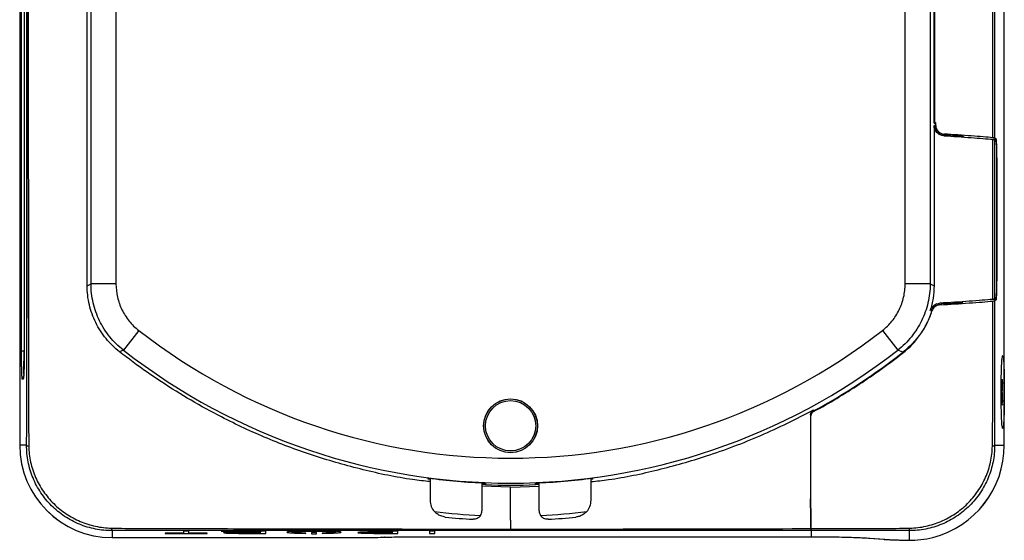
# Model space of a CAD drawing. Units: inches. Extents: x 0.3 to 16.7, y 0.1 to 10.9.
# Drawn here: x 9.4 to 11.7, y 3.3 to 4.5 of the extents above; entities that cross this region are included whole.
import ezdxf

# ---------------------------------------------------------------- set-up
doc = ezdxf.new("R2010")
doc.units = ezdxf.units.IN
doc.header["$MEASUREMENT"] = 0

msp = doc.modelspace()

# ---------------------------------------------------------------- linework, layer by layer
at = {"color": 7, "linetype": 'Continuous', "lineweight": 25}
for p, q in [((9.4078568, 6.2619449), (9.4078568, 3.4942284)), ((9.4078942, 6.2619449), (9.4078942, 3.4942284)), ((9.4121268, 3.7137673), (9.4121268, 6.042406)), ((9.418571, 6.0360449), (9.418571, 3.7201284)), ((9.4245628, 5.9653141), (9.4245628, 3.7908592)), ((9.5745093, 3.8713142), (9.5745093, 5.8848591)), ((9.6328877, 5.8851624), (9.6328877, 3.8710109)), ((11.4769476, 3.8710109), (11.4769476, 5.8851624)), ((11.535326, 5.8848591), (11.535326, 3.8713142)), ((11.5443418, 4.2465136), (11.5443418, 4.5844628)), ((11.5463888, 4.2481654), (11.5463917, 4.5828111)), ((11.7085256, 3.6422572), (11.7085256, 4.5222888)), ((11.7085631, 3.6316189), (11.7085631, 4.5222662)), ((11.5463866, 4.2481658), (11.5443418, 4.2485281)), ((11.5443418, 4.246732), (11.5455888, 4.2465136)), ((11.5443418, 4.2465136), (11.5455888, 4.2465136)), ((11.5443984, 4.2411003), (11.5443943, 3.8668911)), ((11.547365, 4.2479952), (11.547365, 4.2387514)), ((11.5483795, 4.2410624), (11.5483795, 4.2478183)), ((11.5559455, 4.2255349), (11.5587765, 4.2232934)), ((11.5677688, 4.2172173), (11.5677688, 4.2195534)), ((11.570002, 4.21905), (11.5766023, 4.2187002)), ((11.6125131, 4.2147008), (11.6067239, 4.2147008)), ((11.6144012, 4.2128568), (11.6113478, 4.2158389)), ((11.6895721, 4.2090423), (11.6855321, 4.2122406)), ((11.6661016, 4.2102333), (11.6895721, 4.2090423)), ((11.6816292, 3.8349455), (11.6818342, 4.2088339)), ((11.6855322, 4.2082961), (11.6855371, 3.8354963)), ((11.6855322, 4.2082961), (11.6895661, 4.2051026)), ((11.6913953, 4.1657246), (11.6912234, 4.1657333)), ((11.6912235, 4.1657228), (11.6912235, 3.8780054)), ((11.6913953, 3.8780036), (11.6913953, 4.1657246)), ((9.5654409, 3.8668911), (9.5745093, 3.8713142)), ((9.6328877, 3.8710109), (9.5745096, 3.8710109)), ((11.5353256, 3.8710109), (11.4769476, 3.8710109)), ((11.535326, 3.8713142), (11.5443943, 3.8668911)), ((11.6912235, 3.8779949), (11.6913953, 3.8780036)), ((11.5525223, 3.8216406), (11.548608, 3.819398)), ((11.5766023, 3.8251038), (11.5614494, 3.8243009)), ((11.6130537, 3.8295781), (11.6144002, 3.8308679)), ((11.6814741, 3.5604844), (11.681627, 3.8310009)), ((11.6895709, 3.8346849), (11.68308, 3.8343553)), ((11.689565, 3.8386247), (11.6855371, 3.8354963)), ((11.6855371, 3.8315519), (11.6895709, 3.8346849)), ((9.6859613, 3.7624021), (9.6500898, 3.7163454)), ((11.4238739, 3.7624021), (11.4597455, 3.7163454)), ((9.4179468, 3.7173117), (9.4179468, 3.7142029)), ((9.6503657, 3.7161301), (9.6413282, 3.712361)), ((11.4711673, 3.7112538), (11.4594696, 3.7161301)), ((9.416312, 3.6500284), (9.4144709, 3.6478343)), ((11.7085256, 3.6422572), (11.7085196, 3.635649)), ((11.7085631, 3.4942284), (11.7085631, 3.6316189)), ((11.7085196, 3.6008453), (11.7085256, 3.594231)), ((11.7085256, 3.4942284), (11.7085256, 3.594231)), ((11.2629037, 3.5772375), (11.2629149, 3.5743412)), ((9.4078942, 3.4942284), (9.4078568, 3.4942284)), ((9.4240154, 3.4942284), (9.4078942, 3.4942284)), ((11.6858199, 3.4942284), (11.7085256, 3.4942284)), ((11.7085256, 3.4942284), (11.7085631, 3.4942284)), ((10.3625879, 3.4151122), (10.3625878, 3.4174273)), ((10.3625879, 3.4151122), (10.3626281, 3.417422)), ((10.3669255, 3.4145885), (10.3625879, 3.4151122)), ((10.3669255, 3.4168626), (10.3669255, 3.3655046)), ((10.4879885, 3.4063404), (10.4879885, 3.3406699)), ((10.496515, 3.4060236), (10.4964457, 3.4020493)), ((10.4975647, 3.4059157), (10.4975644, 3.4059361)), ((10.6122705, 3.4059157), (10.6122709, 3.4059361)), ((10.6133896, 3.4020493), (10.613321, 3.4059788)), ((10.6218468, 3.3406699), (10.6218468, 3.4063404)), ((10.7429098, 3.3655046), (10.7429098, 3.4168626)), ((10.7472474, 3.4151122), (10.7429098, 3.4146348)), ((10.7472474, 3.4151122), (10.7472071, 3.4174238)), ((10.7472474, 3.4151122), (10.7472474, 3.4174273)), ((10.5549176, 3.3959226), (10.4879885, 3.3985428)), ((10.5549176, 3.3959226), (10.6218468, 3.3985428)), ((11.255705, 3.3686032), (11.255225, 3.3686492)), ((9.6238153, 3.2946401), (9.6238153, 3.2783074)), ((9.8028597, 3.2937192), (9.7906586, 3.2937192)), ((9.7906586, 3.2936799), (9.7906586, 3.2937192)), ((9.8028597, 3.2936799), (9.7906586, 3.2936799)), ((9.7906586, 3.2936799), (9.7906586, 3.28874)), ((9.8028597, 3.2936799), (9.8028597, 3.2937192)), ((9.8028597, 3.28874), (9.8028597, 3.2936799)), ((9.8938307, 3.2937192), (9.8783458, 3.2937192)), ((9.8783458, 3.2936799), (9.8783458, 3.2937192)), ((9.8938307, 3.2936799), (9.8783458, 3.2936799)), ((9.8783458, 3.2936799), (9.9191937, 3.2913963)), ((9.9329529, 3.291522), (9.8938307, 3.2937192)), ((9.8938307, 3.2936799), (9.8938307, 3.2937192)), ((9.9329529, 3.2914827), (9.8938307, 3.2936799)), ((9.9708334, 3.2909923), (9.9309727, 3.2909923)), ((9.9708334, 3.291522), (9.9329529, 3.291522)), ((9.9329529, 3.2914827), (9.9329529, 3.291522)), ((9.9708334, 3.2914827), (9.9329529, 3.2914827)), ((9.9830345, 3.2937192), (9.9708334, 3.2937192)), ((9.9708334, 3.2936799), (9.9708334, 3.2937192)), ((9.9830345, 3.2936799), (9.9708334, 3.2936799)), ((9.9708334, 3.2936799), (9.9708334, 3.2914827)), ((9.9708334, 3.28874), (9.9708334, 3.2909923)), ((9.9830345, 3.2936799), (9.9830345, 3.2937192)), ((9.9830345, 3.288242), (9.9830345, 3.2936799)), ((10.0320724, 3.2909814), (10.0320724, 3.2910207)), ((10.044622, 3.2909609), (10.044622, 3.2909761)), ((10.1016548, 3.2901784), (10.0894537, 3.2901784)), ((10.0894537, 3.2901391), (10.0894537, 3.2901784)), ((10.1016548, 3.2901391), (10.0894537, 3.2901391)), ((10.0894537, 3.2901391), (10.0894537, 3.2870552)), ((10.0955373, 3.2937709), (10.0955373, 3.2938102)), ((10.1016548, 3.2901391), (10.1016548, 3.2901784)), ((10.1016548, 3.2870552), (10.1016548, 3.2901391)), ((10.1460993, 3.2909609), (10.1460993, 3.2909459)), ((10.1586508, 3.2909761), (10.1586508, 3.2910155)), ((10.1586508, 3.2909609), (10.1586508, 3.2909761)), ((10.2792607, 3.2912044), (10.2471179, 3.2912044)), ((10.2792607, 3.2917418), (10.2476445, 3.2917418)), ((10.2476445, 3.2917025), (10.2476445, 3.2917418)), ((10.2792607, 3.2917025), (10.2476445, 3.2917025)), ((10.2914617, 3.2937192), (10.2792607, 3.2937192)), ((10.2792607, 3.2936799), (10.2792607, 3.2937192)), ((10.2914617, 3.2936799), (10.2792607, 3.2936799)), ((10.2792607, 3.2936799), (10.2792607, 3.2917025)), ((10.2792607, 3.28874), (10.2792607, 3.2912044)), ((10.2914617, 3.2936799), (10.2914617, 3.2937192)), ((10.2914617, 3.288242), (10.2914617, 3.2936799)), ((10.3777763, 3.2937192), (10.3655753, 3.2937192)), ((10.3655753, 3.2936799), (10.3655753, 3.2937192)), ((10.3777763, 3.2936799), (10.3655753, 3.2936799)), ((10.3655753, 3.2936799), (10.3655753, 3.288242)), ((10.3777763, 3.2936799), (10.3777763, 3.2937192)), ((10.3777763, 3.288242), (10.3777763, 3.2936799)), ((11.2569948, 3.294712), (11.2572451, 3.2803701)), ((11.2569948, 3.294712), (11.2572451, 3.2803701)), ((11.48602, 3.2946401), (11.48602, 3.2721234)), ((9.6238153, 3.2783074), (10.1923139, 3.2783074)), ((9.6238153, 3.2782699), (9.6238153, 3.2783074)), ((9.6238153, 3.2782699), (10.1923139, 3.2782699)), ((9.7906586, 3.2887793), (9.7478551, 3.2887793)), ((9.7478551, 3.28874), (9.7478551, 3.2887793)), ((9.7478551, 3.28874), (9.7478551, 3.288242)), ((9.7906586, 3.28874), (9.7478551, 3.28874)), ((9.7478551, 3.288242), (9.8456651, 3.288242)), ((9.8456651, 3.2887793), (9.8028597, 3.2887793)), ((9.8456651, 3.28874), (9.8028597, 3.28874)), ((9.8456651, 3.28874), (9.8456651, 3.2887793)), ((9.8456651, 3.288242), (9.8456651, 3.28874)), ((9.8845235, 3.2898321), (9.8845235, 3.2898714)), ((9.8845235, 3.2898321), (9.8845235, 3.2898169)), ((9.8967227, 3.2898472), (9.8967227, 3.2898321)), ((9.9299177, 3.288242), (9.9830345, 3.288242)), ((9.9304452, 3.2887793), (9.9708334, 3.2887793)), ((9.9304452, 3.28874), (9.9304452, 3.2887793)), ((9.9304452, 3.28874), (9.9708334, 3.28874)), ((10.0741562, 3.288298), (10.0761863, 3.2882682)), ((10.0761863, 3.2888443), (10.0752621, 3.2888619)), ((10.0752621, 3.2888225), (10.0752621, 3.2888619)), ((10.0761863, 3.2888049), (10.0752621, 3.2888225)), ((10.0761863, 3.2888049), (10.0761863, 3.2888443)), ((10.0761863, 3.2882682), (10.0761863, 3.2888049)), ((10.0894537, 3.2870552), (10.1016548, 3.2870552)), ((10.1158463, 3.2888611), (10.1149213, 3.2888435)), ((10.1149213, 3.2888042), (10.1149213, 3.2888435)), ((10.1158463, 3.2888217), (10.1149213, 3.2888042)), ((10.1149213, 3.2888042), (10.1149213, 3.288279)), ((10.1149213, 3.288279), (10.116973, 3.2883105)), ((10.1158463, 3.2888217), (10.1158463, 3.2888611)), ((10.1923139, 3.2782699), (10.1923139, 3.2783074)), ((10.1982138, 3.2899457), (10.1982138, 3.289985)), ((10.1982138, 3.2899457), (10.1982138, 3.2899306)), ((10.2104149, 3.2899685), (10.2104149, 3.2899533)), ((10.2453639, 3.288242), (10.2914617, 3.288242)), ((10.2460667, 3.2887793), (10.2792607, 3.2887793)), ((10.2460667, 3.28874), (10.2460667, 3.2887793)), ((10.2460667, 3.28874), (10.2792607, 3.28874)), ((10.251369, 3.2789982), (10.2601113, 3.2792186)), ((10.2523611, 3.2789733), (10.251369, 3.2789982)), ((10.2523611, 3.2789733), (10.2611034, 3.2791936)), ((10.2611034, 3.2791936), (10.2601113, 3.2792186)), ((10.3585365, 3.2803701), (11.2572451, 3.2803701)), ((10.3585365, 3.2803326), (10.3585365, 3.2803701)), ((10.3585365, 3.2803326), (11.2572458, 3.2803326)), ((10.3655753, 3.288242), (10.3777763, 3.288242)), ((11.2572451, 3.2803701), (11.2572458, 3.2803326)), ((11.3840456, 3.2775132), (11.3915735, 3.2769994)), ((11.3864531, 3.2774706), (11.3945873, 3.2769322)), ((11.39159, 3.277009), (11.3945873, 3.2769322)), ((11.3916185, 3.2770068), (11.4264099, 3.2743758)), ((11.3945873, 3.2769322), (11.4293787, 3.2743012)), ((11.4264099, 3.2743758), (11.4293787, 3.2743012))]:
    msp.add_line(p, q, dxfattribs=at)
at = {"color": 7, "linetype": 'Continuous', "lineweight": 25, "flags": 128}
for points in [[(9.5654409, 3.8668911), (9.5654347, 4.4638169), (9.5654323, 4.7705779)], [(11.5443984, 4.2411003), (11.546458, 4.2394695), (11.547365, 4.2387514)], [(11.5672964, 4.2211922), (11.5688316, 4.2199766), (11.570002, 4.21905)], [(11.7034326, 3.6471599), (11.7039911, 3.6473076), (11.7043905, 3.647456), (11.7046304, 3.6476048), (11.7047104, 3.6477538), (11.7047058, 3.6477896)], [(11.7034326, 3.5893284), (11.7039911, 3.5891806), (11.7043905, 3.5890323), (11.7046304, 3.5888835), (11.7047104, 3.5887345), (11.7046304, 3.5885855), (11.7043905, 3.5884367), (11.7039911, 3.5882884), (11.7034326, 3.5881406)]]:
    msp.add_lwpolyline(points, dxfattribs=at)
at = {"color": 7, "linetype": 'Continuous', "lineweight": 25}
for radius in [0.0629921, 0.0627124, 0.0587778]:
    msp.add_circle((10.5549176, 3.539504), radius, dxfattribs=at)
for centre, radius, start, end in [((10.5549176, 4.8780867), 1.4141559, 232.0865856, 307.9134144), ((10.5549176, 4.8780867), 1.4725343, 232.100202, 307.899798), ((10.5549176, 4.8780867), 1.4835809, 298.5041158, 308.1405992), ((11.6221955, 3.6338829), 0.0825149, 359.3986537, 10.0960286), ((11.6153977, 3.6321082), 0.0893124, 350.2976808, 9.7023192), ((11.615356, 3.6043749), 0.0893544, 359.4206142, 9.7010714), ((11.6222486, 3.6025985), 0.0824613, 349.9021788, 10.0978212), ((9.6238153, 3.4942284), 0.2159585, 180, 270), ((9.6238153, 3.4942284), 0.215921, 180, 270), ((9.4293728, 3.4991729), 0.0072904, 222.7048461, 268.7123765), ((11.48602, 3.4942284), 0.2225056, 284.4296918, 0), ((11.48602, 3.4942284), 0.2225431, 284.4296918, 0), ((11.6804625, 3.4991729), 0.0072904, 271.2876235, 317.2951539), ((10.5549176, 4.8780867), 1.4732673, 262.4988298, 267.7689527), ((10.5549176, 4.8780867), 1.4732673, 272.2310473, 277.5011702), ((10.4062956, 3.3655046), 0.0393701, 180, 222.1115917), ((10.7035397, 3.3655046), 0.0393701, 317.8884083, 0), ((10.5549176, 4.7890557), 1.4608158, 263.0079156, 267.2486707), ((10.4683035, 3.3406699), 0.019685, 326.9137825, 0), ((10.6415318, 3.3406699), 0.019685, 180, 213.0862175), ((10.5549176, 4.7890557), 1.4608158, 272.7513293, 276.9920844), ((10.5549176, 4.7890557), 1.4706584, 264.0397797, 266.5777602), ((10.5549176, 4.7890557), 1.4706584, 273.4222398, 275.9602203), ((9.6326215, 3.3002677), 0.0104508, 178.6569199, 212.5804016), ((11.4772138, 3.3002677), 0.0104508, 327.4195984, 1.3430801)]:
    msp.add_arc(centre, radius, start, end, dxfattribs=at)
msp.add_ellipse((11.5455678, 4.2625046), major_axis=(-0.0000211, 0.015991), ratio=0.043599477, start_param=3.141535199, end_param=3.573515575, dxfattribs=at)
for points, knots in [([(9.4240154, 3.4942284), (9.424133, 3.508595), (9.4242164, 3.5229764), (9.4242826, 3.5445738), (9.4242949, 3.5517771), (9.4242979, 3.5661931), (9.4242966, 3.5734022), (9.4242967, 3.6094453), (9.4242971, 3.6959485), (9.4242977, 3.7824517), (9.4242992, 3.9554579), (9.4243007, 4.0707953), (9.4243067, 4.4168077), (9.4243131, 4.6474825), (9.4243244, 4.8781573)], [0, 0, 0, 0, 0.03125, 0.03125, 0.046875, 0.046875, 0.0625, 0.0625, 0.125, 0.25, 0.25, 0.5, 0.5, 1, 1, 1, 1]), ([(11.5670933, 4.2172603), (11.5611528, 4.217627), (11.5554084, 4.2202005), (11.5469336, 4.2288935), (11.5443984, 4.2348986), (11.5443984, 4.2411003)], [0, 0, 0, 0, 0.5, 0.5, 1, 1, 1, 1]), ([(11.547365, 4.2387514), (11.5476392, 4.2361067), (11.5481876, 4.2308175), (11.5516566, 4.2243041), (11.5551409, 4.2215323), (11.556543, 4.2204169)], [0, 0, 0, 0, 0.374062461, 0.748108882, 1, 1, 1, 1]), ([(11.5483795, 4.2410624), (11.5483794, 4.2358961), (11.5505125, 4.230873), (11.5575241, 4.2236743), (11.5623476, 4.2214978), (11.5672964, 4.2211922)], [0, 0, 0, 0, 0.5, 0.5, 1, 1, 1, 1]), ([(11.570002, 4.21905), (11.5677661, 4.2193488), (11.5636768, 4.2198953), (11.560363, 4.2223266), (11.5588611, 4.2234286)], [0, 0, 0, 0, 0.546769266, 1, 1, 1, 1]), ([(11.5670933, 4.2172603), (11.5893268, 4.2158877), (11.6108136, 4.2144904), (11.6407412, 4.2123226), (11.6500879, 4.2116055), (11.6672865, 4.2101881), (11.674969, 4.2095012), (11.6818342, 4.2088339)], [0, 0, 0, 0, 0.5, 0.5, 0.75, 0.75, 1, 1, 1, 1]), ([(11.6818363, 4.2127782), (11.6750483, 4.2134381), (11.6674687, 4.2141163), (11.6505512, 4.2155132), (11.6411127, 4.2162389), (11.6115288, 4.2183857), (11.5897693, 4.2198043), (11.5672964, 4.2211922)], [0, 0, 0, 0, 0.25, 0.25, 0.5, 0.5, 1, 1, 1, 1]), ([(11.6113478, 4.2158389), (11.6112749, 4.2159101), (11.6105592, 4.2160107), (11.6086433, 4.2162284), (11.6074446, 4.2163447), (11.603473, 4.2167054), (11.600438, 4.2169516), (11.5908861, 4.2176946), (11.5838463, 4.2181994), (11.5766023, 4.2187002)], [0, 0, 0, 0, 0.125, 0.125, 0.25, 0.25, 0.5, 0.5, 1, 1, 1, 1]), ([(11.6912235, 4.1657228), (11.6912235, 4.1708087), (11.6911811, 4.1757939), (11.6910162, 4.1851639), (11.6908945, 4.1894628), (11.6904379, 4.2003254), (11.6900095, 4.2047515), (11.6895661, 4.2051026)], [0, 0, 0, 0, 0.25, 0.25, 0.5, 0.5, 1, 1, 1, 1]), ([(11.6913953, 4.1657246), (11.6913953, 4.171319), (11.6913485, 4.1768027), (11.6911672, 4.1871098), (11.6910333, 4.1918385), (11.6905311, 4.2037874), (11.6900599, 4.2086562), (11.6895721, 4.2090423)], [0, 0, 0, 0, 0.25, 0.25, 0.5, 0.5, 1, 1, 1, 1]), ([(9.6413282, 3.712361), (9.6295086, 3.7215637), (9.6189594, 3.7318878), (9.6002774, 3.754746), (9.5921049, 3.767434), (9.5790321, 3.7939296), (9.5740117, 3.8078352), (9.5671577, 3.8370505), (9.5654411, 3.8518668), (9.5654409, 3.8668911)], [0, 0, 0, 0, 0.25, 0.25, 0.5, 0.5, 0.75, 0.75, 1, 1, 1, 1]), ([(9.6500898, 3.7163453), (9.6382881, 3.7255782), (9.6277304, 3.7359816), (9.6137111, 3.7532964), (9.6093203, 3.7593953), (9.6013154, 3.7719684), (9.597699, 3.7784338), (9.5912184, 3.7917129), (9.5883543, 3.7985267), (9.5833876, 3.8125068), (9.5812756, 3.8197211), (9.5762292, 3.8414953), (9.5745417, 3.8561733), (9.5745096, 3.8710109)], [0, 0, 0, 0, 0.25, 0.25, 0.375, 0.375, 0.5, 0.5, 0.625, 0.625, 0.75, 0.75, 1, 1, 1, 1]), ([(9.6328877, 3.8710109), (9.6328877, 3.8604952), (9.6340764, 3.850182), (9.6387442, 3.8299454), (9.6422885, 3.8199407), (9.6513969, 3.8012847), (9.6569777, 3.7925052), (9.6702097, 3.7761772), (9.6776651, 3.7688637), (9.6859613, 3.7624021)], [0, 0, 0, 0, 0.25, 0.25, 0.5, 0.5, 0.75, 0.75, 1, 1, 1, 1]), ([(11.4238739, 3.7624021), (11.4321702, 3.7688637), (11.4395763, 3.7761387), (11.4526735, 3.7922561), (11.4583887, 3.8011999), (11.4675103, 3.8198494), (11.4710076, 3.8296471), (11.4757588, 3.8501194), (11.4769476, 3.8604952), (11.4769476, 3.8710109)], [0, 0, 0, 0, 0.25, 0.25, 0.5, 0.5, 0.75, 0.75, 1, 1, 1, 1]), ([(11.5353256, 3.8710109), (11.5352935, 3.8561088), (11.5335915, 3.8414398), (11.5285742, 3.8197803), (11.5264698, 3.8125736), (11.5214845, 3.7985323), (11.5186139, 3.7917067), (11.5121368, 3.7784351), (11.5085302, 3.7719891), (11.5005725, 3.7594813), (11.4961933, 3.7533868), (11.4821211, 3.7359918), (11.4715402, 3.7255727), (11.4597455, 3.7163454)], [0, 0, 0, 0, 0.25, 0.25, 0.375, 0.375, 0.5, 0.5, 0.625, 0.625, 0.75, 0.75, 1, 1, 1, 1]), ([(11.5443943, 3.8668911), (11.5443942, 3.8570629), (11.5436543, 3.8473306), (11.5407288, 3.8280534), (11.5385296, 3.8184719), (11.5356176, 3.8091057)], [0, 0, 0, 0, 0.5, 0.5, 1, 1, 1, 1]), ([(11.689565, 3.8386247), (11.6897868, 3.8387969), (11.6900028, 3.8399439), (11.6904055, 3.8440523), (11.6905887, 3.8469981), (11.6910459, 3.8578531), (11.6912235, 3.8678295), (11.6912235, 3.8780054)], [0, 0, 0, 0, 0.25, 0.25, 0.5, 0.5, 1, 1, 1, 1]), ([(11.6895709, 3.8346849), (11.6898149, 3.8348744), (11.6900525, 3.836136), (11.6904955, 3.8406552), (11.690697, 3.8438957), (11.6911999, 3.8558362), (11.6913953, 3.8668102), (11.6913953, 3.8780036)], [0, 0, 0, 0, 0.25, 0.25, 0.5, 0.5, 1, 1, 1, 1]), ([(11.5356176, 3.8091057), (11.5371003, 3.8138748), (11.5400585, 3.8180172), (11.5478196, 3.8239628), (11.5525309, 3.8256962), (11.5573582, 3.8259893)], [0, 0, 0, 0, 0.5, 0.5, 1, 1, 1, 1]), ([(11.5575598, 3.8220571), (11.5535309, 3.8218125), (11.5496238, 3.8203698), (11.5431797, 3.8154507), (11.540673, 3.8119604), (11.539436, 3.8079795)], [0, 0, 0, 0, 0.5, 0.5, 1, 1, 1, 1]), ([(11.5507425, 3.8247771), (11.5493595, 3.8240107), (11.5456414, 3.8219501), (11.5418585, 3.8169513), (11.5403281, 3.812789), (11.5397138, 3.8111183)], [0, 0, 0, 0, 0.261756314, 0.703684602, 1, 1, 1, 1]), ([(11.5526192, 3.8214388), (11.5540548, 3.8222601), (11.5568024, 3.823832), (11.5599476, 3.8241494), (11.5614494, 3.8243009)], [0, 0, 0, 0, 0.522493651, 1, 1, 1, 1]), ([(11.6816292, 3.8349455), (11.6740974, 3.8342324), (11.6657941, 3.8335045), (11.6473815, 3.8320142), (11.6371592, 3.8312435), (11.6049437, 3.8289523), (11.5815514, 3.827458), (11.5573582, 3.8259893)], [0, 0, 0, 0, 0.25, 0.25, 0.5, 0.5, 1, 1, 1, 1]), ([(11.5575598, 3.8220571), (11.5817425, 3.8235256), (11.6049819, 3.825011), (11.6370304, 3.8272898), (11.6473454, 3.828067), (11.6658514, 3.829565), (11.6741381, 3.830292), (11.681627, 3.8310009)], [0, 0, 0, 0, 0.5, 0.5, 0.75, 0.75, 1, 1, 1, 1]), ([(11.5614494, 3.8243009), (11.5607497, 3.8238937), (11.5600466, 3.8234865), (11.5593402, 3.8230793), (11.5587491, 3.8227386), (11.5581556, 3.8223979), (11.5575598, 3.8220571)], [0.000009897909, 0.000009897909, 0.000009897909, 0.000009897909, 0.000904828078, 0.000904828078, 0.000904828078, 0.001653681085, 0.001653681085, 0.001653681085, 0.001653681085]), ([(11.5766023, 3.8251038), (11.5838434, 3.8256019), (11.5908066, 3.8260983), (11.6003808, 3.8268377), (11.6034671, 3.8270862), (11.6074271, 3.8274426), (11.6086434, 3.8275595), (11.6105521, 3.8277739), (11.6112753, 3.8278744), (11.6113478, 3.8279439)], [0, 0, 0, 0, 0.5, 0.5, 0.75, 0.75, 0.875, 0.875, 1, 1, 1, 1]), ([(11.6855371, 3.8315519), (11.6855376, 3.7753248), (11.6855382, 3.6909841), (11.6855385, 3.6066433), (11.6855387, 3.5715014), (11.6855364, 3.5644726), (11.6855423, 3.5504167), (11.6855554, 3.5433901), (11.6856227, 3.5223143), (11.685705, 3.5082691), (11.6858199, 3.4942284)], [0, 0, 0, 0, 0.5, 0.75, 0.75, 0.8125, 0.8125, 0.875, 0.875, 1, 1, 1, 1]), ([(11.470955, 3.7092562), (11.4871868, 3.7218926), (11.5010949, 3.7365768), (11.5185711, 3.761733), (11.5237722, 3.7706037), (11.5326685, 3.788827), (11.5364113, 3.7982452), (11.5394359, 3.8079791)], [0, 0, 0, 0, 0.5, 0.5, 0.75, 0.75, 1, 1, 1, 1]), ([(11.5392453, 3.8095139), (11.536037, 3.7986977), (11.5319396, 3.788323), (11.5245276, 3.7734789), (11.521845, 3.7686513), (11.516061, 3.7592594), (11.5129399, 3.7546745), (11.5097178, 3.750371)], [0, 0, 0, 0, 0.5, 0.5, 0.75, 0.75, 1, 1, 1, 1]), ([(11.5397138, 3.8111183), (11.5390627, 3.8107956), (11.5384089, 3.8104729), (11.5377524, 3.8101502), (11.537044, 3.8098021), (11.5363324, 3.8094539), (11.5356176, 3.8091057)], [0, 0, 0, 0, 0.000856833136, 0.000856833136, 0.000856833136, 0.001781306999, 0.001781306999, 0.001781306999, 0.001781306999]), ([(9.4144709, 3.6478343), (9.4144125, 3.6477771), (9.4142964, 3.6476631), (9.4141225, 3.647978), (9.4139508, 3.6486534), (9.4137812, 3.6497225), (9.4136138, 3.6511763), (9.4133496, 3.6541158), (9.4130092, 3.6595817), (9.4126682, 3.668722), (9.4124094, 3.6790069), (9.4122299, 3.6899858), (9.4121278, 3.7016781), (9.4121271, 3.7096838), (9.4121268, 3.7137673)], [0, 0, 0, 0, 0.04199072, 0.083589159, 0.125186115, 0.167172425, 0.209928251, 0.25381376, 0.378286491, 0.505532511, 0.628183153, 0.749235553, 0.872089187, 1, 1, 1, 1]), ([(9.418571, 3.7201284), (9.4185724, 3.718119), (9.4185751, 3.7141327), (9.418555, 3.7082024), (9.418517, 3.7023866), (9.4184593, 3.6966843), (9.4183824, 3.6910969), (9.4182863, 3.6856239), (9.4181708, 3.6802689), (9.4179922, 3.6732697), (9.4177228, 3.6652333), (9.4173584, 3.6581814), (9.4169986, 3.6535587), (9.4166608, 3.6508193), (9.416428, 3.6502915), (9.416312, 3.6500284)], [0, 0, 0, 0, 0.062798939, 0.124581433, 0.185697458, 0.246508495, 0.30738146, 0.368682158, 0.430768832, 0.493986365, 0.622040342, 0.745511772, 0.832840305, 0.916703451, 1, 1, 1, 1]), ([(9.4179468, 3.7137673), (9.4178892, 3.7121724), (9.4177707, 3.708888), (9.4176339, 3.7038382), (9.4174789, 3.6985577), (9.4171976, 3.6927532), (9.4169623, 3.6865843), (9.4169196, 3.6803195), (9.4168612, 3.6743593), (9.4168587, 3.6689379), (9.4169796, 3.6643611), (9.4171303, 3.6608042), (9.4173063, 3.6583693), (9.4175049, 3.6569845), (9.4177145, 3.6570409), (9.4178183, 3.6570689)], [0, 0, 0, 0, 0.059088135, 0.121679166, 0.187829791, 0.257512938, 0.342883174, 0.428586142, 0.514164306, 0.60208329, 0.686841458, 0.768578481, 0.84764837, 0.924577012, 1, 1, 1, 1]), ([(10.3669255, 3.4090523), (10.3532689, 3.4105398), (10.3005243, 3.4162849), (10.2100977, 3.4357892), (10.096446, 3.4675154), (9.9856894, 3.5088682), (9.8896671, 3.5535135), (9.807785, 3.5985532), (9.7389978, 3.6414094), (9.6837175, 3.6798685), (9.6518294, 3.7043116), (9.6413282, 3.712361)], [0, 0, 0, 0, 0.0517393542, 0.1998290205, 0.3479223585, 0.4964349363, 0.6449472569, 0.7466503604, 0.8484271717, 0.9500850208, 1, 1, 1, 1]), ([(11.2629211, 3.572744), (11.2811937, 3.5826929), (11.2992254, 3.5930102), (11.3348215, 3.6143568), (11.3523883, 3.6253817), (11.3870573, 3.6481396), (11.4041594, 3.6598725), (11.4379014, 3.6840414), (11.454541, 3.6964779), (11.470955, 3.7092562)], [0, 0, 0, 0, 0.25, 0.25, 0.5, 0.5, 0.75, 0.75, 1, 1, 1, 1]), ([(11.7036908, 3.6975564), (11.7039243, 3.6995981), (11.7045758, 3.7052963), (11.7057533, 3.7033715), (11.7069899, 3.6917319), (11.7080289, 3.6710354), (11.7083594, 3.6518859), (11.7085256, 3.6422572)], [0, 0, 0, 0, 0.122846103, 0.34286411, 0.56102654, 0.779277772, 1, 1, 1, 1]), ([(11.704168, 3.5354026), (11.7038164, 3.537364), (11.7030281, 3.5417621), (11.7020664, 3.5615917), (11.7013516, 3.5877369), (11.7011208, 3.618218), (11.7013503, 3.6487947), (11.7020698, 3.6746768), (11.7028874, 3.6926278), (11.703505, 3.6964167), (11.7036908, 3.6975564)], [0, 0, 0, 0, 0.111635386, 0.250316253, 0.389932543, 0.526095523, 0.662091993, 0.801875367, 0.94040272, 1, 1, 1, 1]), ([(11.7017261, 3.640186), (11.7032178, 3.6395791), (11.7050605, 3.6393088), (11.7077556, 3.6401297), (11.7084716, 3.6411795), (11.7085256, 3.6422572)], [0, 0, 0, 0, 0.5, 0.5, 1, 1, 1, 1]), ([(11.7017261, 3.5963022), (11.7018014, 3.5980907), (11.7019519, 3.6016674), (11.7021006, 3.6071497), (11.7021928, 3.6126815), (11.702223, 3.6182441), (11.7021928, 3.6238068), (11.7021006, 3.6293385), (11.7019519, 3.6348209), (11.7018014, 3.6383975), (11.7017261, 3.640186)], [0, 0, 0, 0, 0.125023209, 0.250026527, 0.375016584, 0.50000001, 0.624983435, 0.749973488, 0.874976799, 1, 1, 1, 1]), ([(11.7085196, 3.635649), (11.7085117, 3.6298474), (11.708496, 3.6182461), (11.7085117, 3.6066449), (11.7085196, 3.6008453)], [0, 0, 0, 0, 0.500086614, 1, 1, 1, 1]), ([(11.7085256, 3.594231), (11.7084716, 3.5953088), (11.7077556, 3.5963585), (11.7050605, 3.5971795), (11.7032178, 3.5969091), (11.7017261, 3.5963022)], [0, 0, 0, 0, 0.5, 0.5, 1, 1, 1, 1]), ([(11.7085256, 3.594231), (11.7083595, 3.5846163), (11.7080289, 3.5654831), (11.7069899, 3.5446935), (11.7057565, 3.5333878), (11.7047432, 3.5308096), (11.7042449, 3.5347889), (11.704168, 3.5354026)], [0, 0, 0, 0, 0.240467651, 0.4785257434, 0.716064717, 0.9562076096, 1, 1, 1, 1]), ([(10.7429098, 3.4090523), (10.7565663, 3.4105397), (10.8093112, 3.4162845), (10.8997357, 3.4357943), (10.9972518, 3.4629939), (11.0770154, 3.4911923), (11.1401497, 3.5167997), (11.2023286, 3.5451882), (11.242712, 3.5665544), (11.2629037, 3.5772375)], [0, 0, 0, 0, 0.074901546, 0.289286536, 0.503676842, 0.627232182, 0.750787494, 0.875393776, 1, 1, 1, 1]), ([(9.4283612, 3.5604844), (9.4283814, 3.5490089), (9.4286401, 3.5375245), (9.4289387, 3.5146262), (9.4290785, 3.5032204), (9.4292089, 3.4918843)], [0, 0, 0, 0, 0.5, 0.5, 1, 1, 1, 1]), ([(11.255705, 3.5650669), (11.255705, 3.5316439), (11.255705, 3.4982432), (11.255705, 3.4486058), (11.255705, 3.4322084), (11.255705, 3.4079833), (11.255705, 3.3999726), (11.255705, 3.3841224), (11.255705, 3.3762471), (11.255705, 3.3686033)], [0, 0, 0, 0, 0.5, 0.5, 0.75, 0.75, 0.875, 0.875, 1, 1, 1, 1]), ([(11.255705, 3.5605625), (11.255705, 3.5278416), (11.255705, 3.4952626), (11.255705, 3.4470141), (11.255705, 3.4310411), (11.255705, 3.3994654), (11.255705, 3.3838659), (11.255705, 3.3686033)], [0, 0, 0, 0, 0.5, 0.5, 0.75, 0.75, 1, 1, 1, 1]), ([(9.6238153, 3.2946401), (9.6106657, 3.2945764), (9.5976988, 3.2958183), (9.5721482, 3.3008135), (9.5594302, 3.3046305), (9.5352055, 3.3146106), (9.5237007, 3.3207336), (9.5019052, 3.3352318), (9.49161, 3.3436564), (9.4731418, 3.3620734), (9.4648402, 3.3721378), (9.4501652, 3.3940435), (9.4439712, 3.4056432), (9.4340042, 3.4297224), (9.430171, 3.4423803), (9.4251267, 3.4681798), (9.423919, 3.4811731), (9.4240154, 3.4942284)], [0, 0, 0, 0, 0.125, 0.125, 0.25, 0.25, 0.375, 0.375, 0.5, 0.5, 0.625, 0.625, 0.75, 0.75, 0.875, 0.875, 1, 1, 1, 1]), ([(9.4292089, 3.4918843), (9.4293525, 3.4794045), (9.4307733, 3.4670092), (9.4361282, 3.4424476), (9.4400498, 3.430448), (9.4500257, 3.4076316), (9.4561449, 3.3966448), (9.4704338, 3.3759449), (9.4784595, 3.3664131), (9.4962102, 3.3489184), (9.5060474, 3.3408939), (9.5268232, 3.3269798), (9.5377749, 3.3210451), (9.560811, 3.3112399), (9.5728952, 3.3074053), (9.5972325, 3.3021812), (9.6096034, 3.3007301), (9.6221736, 3.3005126)], [0, 0, 0, 0, 0.125, 0.125, 0.25, 0.25, 0.375, 0.375, 0.5, 0.5, 0.625, 0.625, 0.75, 0.75, 0.875, 0.875, 1, 1, 1, 1]), ([(11.6858199, 3.4942284), (11.6859162, 3.4811725), (11.6847083, 3.4682397), (11.6797322, 3.4426673), (11.6758967, 3.4299033), (11.6658967, 3.4056998), (11.6597442, 3.3941742), (11.6451079, 3.3722864), (11.6367244, 3.3621092), (11.6182682, 3.3436945), (11.6080419, 3.3353135), (11.586175, 3.3207533), (11.5746709, 3.3146345), (11.5505461, 3.3046817), (11.5378058, 3.3008415), (11.5121573, 3.2958176), (11.4991658, 3.2945765), (11.48602, 3.2946401)], [0, 0, 0, 0, 0.125, 0.125, 0.25, 0.25, 0.375, 0.375, 0.5, 0.5, 0.625, 0.625, 0.75, 0.75, 0.875, 0.875, 1, 1, 1, 1]), ([(11.4876617, 3.3005126), (11.5002284, 3.30073), (11.512622, 3.302181), (11.5370485, 3.3074328), (11.5491533, 3.3112885), (11.5721013, 3.3210688), (11.5830522, 3.3270003), (11.6038904, 3.340969), (11.6136699, 3.3489578), (11.6314079, 3.3664495), (11.6394998, 3.3760697), (11.6537728, 3.3967822), (11.6598431, 3.407689), (11.6698485, 3.4306119), (11.6737789, 3.442724), (11.6790625, 3.4670656), (11.6804827, 3.4794017), (11.6806263, 3.4918843)], [0, 0, 0, 0, 0.125, 0.125, 0.25, 0.25, 0.375, 0.375, 0.5, 0.5, 0.625, 0.625, 0.75, 0.75, 0.875, 0.875, 1, 1, 1, 1]), ([(10.4964457, 3.4020493), (10.4953348, 3.4020987), (10.493113, 3.4021975), (10.4902535, 3.4023966), (10.4884732, 3.4025479), (10.4880281, 3.4026175), (10.4879885, 3.4026236)], [0, 0, 0, 0, 0.322632125, 0.645241459, 0.968425943, 1, 1, 1, 1]), ([(10.5549176, 3.3187135), (10.5549176, 3.3295976), (10.5549176, 3.3417245), (10.5549176, 3.3678167), (10.5549176, 3.3818306), (10.5549176, 3.3959226)], [0, 0, 0, 0, 0.5, 0.5, 1, 1, 1, 1]), ([(10.6218468, 3.4026319), (10.6216057, 3.4025995), (10.6208728, 3.4025011), (10.6186513, 3.4023254), (10.6159292, 3.4021581), (10.6141055, 3.4020799), (10.6133896, 3.4020493)], [0, 0, 0, 0, 0.156349102, 0.47541179, 0.794072697, 1, 1, 1, 1]), ([(11.256914, 3.2993417), (11.2568312, 3.3040853), (11.256745, 3.3090227), (11.2565614, 3.3195392), (11.2564649, 3.3250714), (11.2561611, 3.342478), (11.2559364, 3.3553501), (11.255705, 3.3686033)], [0, 0, 0, 0, 0.25, 0.25, 0.5, 0.5, 1, 1, 1, 1]), ([(11.255705, 3.3686033), (11.2559376, 3.3552818), (11.2561573, 3.342691), (11.2564616, 3.3252607), (11.2565589, 3.3196876), (11.2567447, 3.3090388), (11.2568313, 3.3040768), (11.256914, 3.2993417)], [0, 0, 0, 0, 0.5, 0.5, 0.75, 0.75, 1, 1, 1, 1]), ([(10.4022075, 3.3263474), (10.3987273, 3.3269996), (10.3917826, 3.3283011), (10.3831845, 3.3331389), (10.3790663, 3.3371692), (10.3770893, 3.339104)], [0, 0, 0, 0, 0.343080462, 0.684632574, 1, 1, 1, 1]), ([(10.732746, 3.339104), (10.7300881, 3.3365841), (10.7252037, 3.3319534), (10.7160201, 3.3277149), (10.7100676, 3.3267449), (10.7076278, 3.3263474)], [0, 0, 0, 0, 0.413316877, 0.759537811, 1, 1, 1, 1]), ([(10.4847966, 3.3299238), (10.4831427, 3.3278775), (10.4805022, 3.3246106), (10.4746849, 3.321818), (10.4703633, 3.3209418), (10.4678994, 3.3210013), (10.4671284, 3.3210199)], [0, 0, 0, 0, 0.4282857801, 0.683776199, 0.901041046, 1, 1, 1, 1]), ([(10.6427069, 3.3210199), (10.6409389, 3.3210555), (10.6374112, 3.3211264), (10.6321088, 3.3231041), (10.6278532, 3.3261254), (10.6258839, 3.3287831), (10.6250387, 3.3299238)], [0, 0, 0, 0, 0.225163362, 0.449297214, 0.763648188, 1, 1, 1, 1]), ([(10.5550136, 3.2947366), (10.3998138, 3.2947201), (10.2446136, 3.294712), (10.0118128, 3.2947088), (9.9342125, 3.2947093), (9.8178117, 3.2947132), (9.7596113, 3.2947158), (9.7014109, 3.2947193), (9.6723106, 3.2947212), (9.6626104, 3.2947238), (9.6432105, 3.2947208), (9.6335122, 3.2946922), (9.6238153, 3.2946401)], [0, 0, 0, 0, 0.5, 0.5, 0.75, 0.75, 0.875, 0.9375, 0.9375, 0.96875, 0.96875, 1, 1, 1, 1]), ([(9.654076, 3.2999292), (9.658768, 3.2998429), (9.6634604, 3.2999014), (9.6728448, 3.2998735), (9.6869215, 3.2998317), (9.7197669, 3.2997344), (9.7854579, 3.2995401), (9.8793022, 3.2992639), (9.9543777, 3.2990448), (10.0294533, 3.298827), (10.0669916, 3.2987947), (10.2546822, 3.29849), (10.4048354, 3.2982798), (10.5549884, 3.298106)], [0, 0, 0, 0, 0.015625, 0.015625, 0.03125, 0.0625, 0.125, 0.25, 0.375, 0.375, 0.5, 0.5, 1, 1, 1, 1]), ([(10.0320724, 3.2909814), (10.0319932, 3.2909736), (10.0319386, 3.2909643), (10.0319386, 3.2909533), (10.0319386, 3.2909424), (10.0319932, 3.2909332), (10.0320724, 3.2909254)], [16, 16, 16, 16, 17, 17, 17, 18, 18, 18, 18]), ([(10.0320724, 3.2910207), (10.0320311, 3.2910159), (10.0319437, 3.2910058), (10.0319422, 3.2909949), (10.0319414, 3.2909891)], [0, 0, 0, 0, 0.472002237, 1, 1, 1, 1]), ([(10.044622, 3.2909761), (10.044622, 3.2922898), (10.0663591, 3.2932804), (10.095184, 3.2932804), (10.1237348, 3.2932804), (10.1460993, 3.2922615), (10.1460993, 3.2909609)], [8, 8, 8, 8, 9, 9, 9, 10, 10, 10, 10]), ([(11.256914, 3.2993417), (11.2571672, 3.2993425), (11.2574204, 3.2993432), (11.2576735, 3.299344), (11.2707967, 3.2993825), (11.2839199, 3.2994211), (11.2970431, 3.2994597), (11.3499477, 3.2996155), (11.4028523, 3.2997721), (11.4557569, 3.2999292), (11.4557577, 3.2999292), (11.4557585, 3.2999292), (11.4557593, 3.2999292)], [-0.000019292545, -0.000019292545, -0.000019292545, -0.000019292545, 0, 0, 0, 0.001000000002, 0.001000000002, 0.001000000002, 0.005031390122, 0.005031390122, 0.005031390122, 0.005031450105, 0.005031450105, 0.005031450105, 0.005031450105]), ([(11.48602, 3.2946401), (11.4764853, 3.2946913), (11.4669468, 3.2947199), (11.4478611, 3.2947246), (11.4383174, 3.2947212), (11.4096874, 3.2947194), (11.3524276, 3.2947159), (11.2951679, 3.2947133), (11.2569948, 3.294712)], [0, 0, 0, 0, 0.125, 0.125, 0.25, 0.25, 0.5, 1, 1, 1, 1]), ([(10.1923139, 3.2783074), (10.2026516, 3.2783074), (10.2128962, 3.2783663), (10.2328238, 3.2785993), (10.2424191, 3.2787726), (10.251369, 3.2789982)], [0, 0, 0, 0, 0.5, 0.5, 1, 1, 1, 1]), ([(10.2601113, 3.2792186), (10.2750381, 3.2795949), (10.2910346, 3.279884), (10.3243346, 3.2802728), (10.3412966, 3.2803701), (10.3585365, 3.2803701)], [0, 0, 0, 0, 0.5, 0.5, 1, 1, 1, 1]), ([(11.2572451, 3.2803701), (11.2575652, 3.2803701), (11.2711256, 3.2803707), (11.293671, 3.2802478), (11.3229506, 3.2797959), (11.3463546, 3.2792346), (11.3669473, 3.2785005), (11.3801847, 3.277893), (11.385722, 3.2775199), (11.3864531, 3.2774706)], [0, 0, 0, 0, 0.006363492, 0.269623302, 0.445641802, 0.621659311, 0.797460712, 0.973259567, 1, 1, 1, 1]), ([(11.4263408, 3.2743498), (11.4267706, 3.2743193), (11.4305528, 3.2740505), (11.4384468, 3.2735991), (11.450415, 3.2730408), (11.4636075, 3.2725973), (11.4754476, 3.2722958), (11.4831808, 3.2721741), (11.4857076, 3.2721343)], [0, 0, 0, 0, 0.030530403, 0.26866418, 0.48101814, 0.685901488, 0.897368257, 1, 1, 1, 1]), ([(11.4293787, 3.2743012), (11.4358348, 3.273813), (11.4438965, 3.2733828), (11.4632536, 3.2726393), (11.4741006, 3.2723415), (11.48602, 3.2721234)], [0, 0, 0, 0, 0.5, 0.5, 1, 1, 1, 1]), ([(11.48602, 3.2721234), (11.495055, 3.2719874), (11.504224, 3.2724376), (11.5227851, 3.274615), (11.5322113, 3.2763604), (11.5414666, 3.2787419)], [0, 0, 0, 0, 0.5, 0.5, 1, 1, 1, 1])]:
    msp.add_open_spline(points, degree=3, knots=knots, dxfattribs=at)
for points in [[(9.427671, 4.8781458), (9.4278604, 4.4389252), (9.4281102, 3.9997047), (9.4283612, 3.5604844)], [(11.6818363, 4.2127782), (11.6818978, 4.3277037), (11.6819577, 4.4426293), (11.6820147, 4.5575548)], [(11.6855239, 4.5476673), (11.6855274, 4.4358585), (11.68553, 4.3240496), (11.6855321, 4.2122406)], [(11.5463888, 4.2481654), (11.5470527, 4.2480496), (11.5477163, 4.2479339), (11.5483795, 4.2478183)], [(11.6855321, 4.2122406), (11.6853645, 4.2123733), (11.6840802, 4.21256), (11.6818363, 4.2127782)], [(11.6818342, 4.2088339), (11.6840782, 4.2086157), (11.6853646, 4.2084288), (11.6855322, 4.2082961)], [(9.5745096, 3.8710109), (9.5745094, 3.871112), (9.5745093, 3.8712131), (9.5745093, 3.8713142)], [(11.5353256, 3.8710109), (11.5353258, 3.871112), (11.535326, 3.8712131), (11.535326, 3.8713142)], [(11.681627, 3.8310009), (11.6840012, 3.8312256), (11.6853642, 3.8314176), (11.6855371, 3.8315519)], [(11.6855371, 3.8354963), (11.6853642, 3.835362), (11.6840012, 3.83517), (11.6816292, 3.8349455)], [(11.5097178, 3.750371), (11.5019727, 3.7400266), (11.4933909, 3.7307024), (11.4840515, 3.7223019)], [(9.4179468, 3.7137673), (9.4142389, 3.7137673), (9.4122989, 3.7137673), (9.4121268, 3.7137673)], [(9.6500898, 3.7163454), (9.6501817, 3.7162735), (9.6502736, 3.7162017), (9.6503657, 3.7161301)], [(11.4597455, 3.7163454), (11.4596536, 3.7162735), (11.4595616, 3.7162017), (11.4594696, 3.7161301)], [(11.4840515, 3.7223019), (11.4799217, 3.7184393), (11.4756275, 3.7147561), (11.4711673, 3.7112538)], [(9.4178183, 3.6570689), (9.4155788, 3.6543999), (9.414463, 3.6513217), (9.4144709, 3.6478343)], [(11.255705, 3.5650669), (11.255705, 3.5700514), (11.2585151, 3.5748401), (11.2629037, 3.5772375)], [(11.2629149, 3.5743412), (11.2585375, 3.571964), (11.255705, 3.5671948), (11.255705, 3.5622136)], [(11.2629211, 3.572744), (11.2585235, 3.5703496), (11.255705, 3.5655526), (11.255705, 3.5605625)], [(11.6806263, 3.4918843), (11.6808871, 3.5145548), (11.6812263, 3.5375337), (11.6814741, 3.5604844)], [(10.4964457, 3.4020493), (10.5354065, 3.4005059), (10.5744283, 3.4005059), (10.6133896, 3.4020493)], [(10.5549012, 3.3187134), (10.5549039, 3.3111169), (10.5548856, 3.304193), (10.5548468, 3.2981063)], [(9.6221736, 3.3005126), (9.6327821, 3.3003291), (9.643436, 3.300135), (9.654076, 3.2999292)], [(9.9191937, 3.2914357), (9.8974236, 3.2912711), (9.8845235, 3.2906927), (9.8845235, 3.2898714)], [(9.9191937, 3.2913963), (9.8974236, 3.2912318), (9.8845235, 3.2906534), (9.8845235, 3.2898321)], [(9.9309727, 3.2909923), (9.9101672, 3.2909923), (9.8967227, 3.2905429), (9.8967227, 3.2898472)], [(10.0955373, 3.2938102), (10.0560072, 3.2938102), (10.032306, 3.2923955), (10.0320724, 3.2910207)], [(10.0955373, 3.2937709), (10.0560072, 3.2937709), (10.032306, 3.2923562), (10.0320724, 3.2909814)], [(10.0320724, 3.2909254), (10.0322608, 3.2897196), (10.0491248, 3.2886654), (10.0741562, 3.288298)], [(10.0752621, 3.2888619), (10.0566497, 3.2892158), (10.044622, 3.2900552), (10.044622, 3.2910003)], [(10.0752621, 3.2888225), (10.0566497, 3.2891765), (10.044622, 3.2900159), (10.044622, 3.2909609)], [(10.1586508, 3.2910155), (10.1586508, 3.2926087), (10.1315178, 3.2938102), (10.0955373, 3.2938102)], [(10.1586508, 3.2909761), (10.1586508, 3.2925694), (10.1315178, 3.2937709), (10.0955373, 3.2937709)], [(10.1460993, 3.2909852), (10.1460993, 3.2900294), (10.1345068, 3.2892155), (10.1158463, 3.2888611)], [(10.1460993, 3.2909459), (10.1460993, 3.2899901), (10.1345068, 3.2891762), (10.1158463, 3.2888217)], [(10.116973, 3.2883105), (10.1419017, 3.288694), (10.1586508, 3.2897591), (10.1586508, 3.2909609)], [(10.2476445, 3.2917418), (10.2230399, 3.2917418), (10.1982138, 3.2911986), (10.1982138, 3.289985)], [(10.2476445, 3.2917025), (10.2230399, 3.2917025), (10.1982138, 3.2911592), (10.1982138, 3.2899457)], [(10.2471179, 3.2912044), (10.2251651, 3.2912044), (10.2104149, 3.2907077), (10.2104149, 3.2899685)], [(10.5549176, 3.2981061), (10.7889172, 3.2983769), (11.0229171, 3.2986546), (11.256914, 3.2993417)], [(10.5550136, 3.2947366), (10.5550048, 3.2948945), (10.554996, 3.296075), (10.5549884, 3.298106)], [(11.2569948, 3.294712), (11.0230009, 3.294704), (10.7890069, 3.2947116), (10.5550136, 3.2947366)], [(11.256914, 3.2993417), (11.256963, 3.2965342), (11.2569915, 3.2949018), (11.2569948, 3.294712)], [(11.2569948, 3.294712), (11.2569915, 3.294902), (11.2569631, 3.2965304), (11.256914, 3.2993417)], [(11.4557593, 3.2999292), (11.4663993, 3.300135), (11.4770531, 3.3003291), (11.4876617, 3.3005126)], [(9.8845235, 3.2898169), (9.8845235, 3.2894283), (9.8880768, 3.2890519), (9.8942753, 3.2887842)], [(9.8942753, 3.2887842), (9.902373, 3.2884345), (9.9150318, 3.288242), (9.9299177, 3.288242)], [(9.8967227, 3.2898714), (9.8967227, 3.2891876), (9.9093288, 3.2887793), (9.9304452, 3.2887793)], [(9.8967227, 3.2898321), (9.8967227, 3.2891483), (9.9093288, 3.28874), (9.9304452, 3.28874)], [(10.1982138, 3.2899306), (10.1982138, 3.2889048), (10.2167208, 3.288242), (10.2453639, 3.288242)], [(10.2104149, 3.2899926), (10.2104149, 3.2892329), (10.2237426, 3.2887793), (10.2460667, 3.2887793)], [(10.2104149, 3.2899533), (10.2104149, 3.2891936), (10.2237426, 3.28874), (10.2460667, 3.28874)]]:
    msp.add_open_spline(points, degree=3, dxfattribs=at)

doc.saveas('drawing.dxf')
